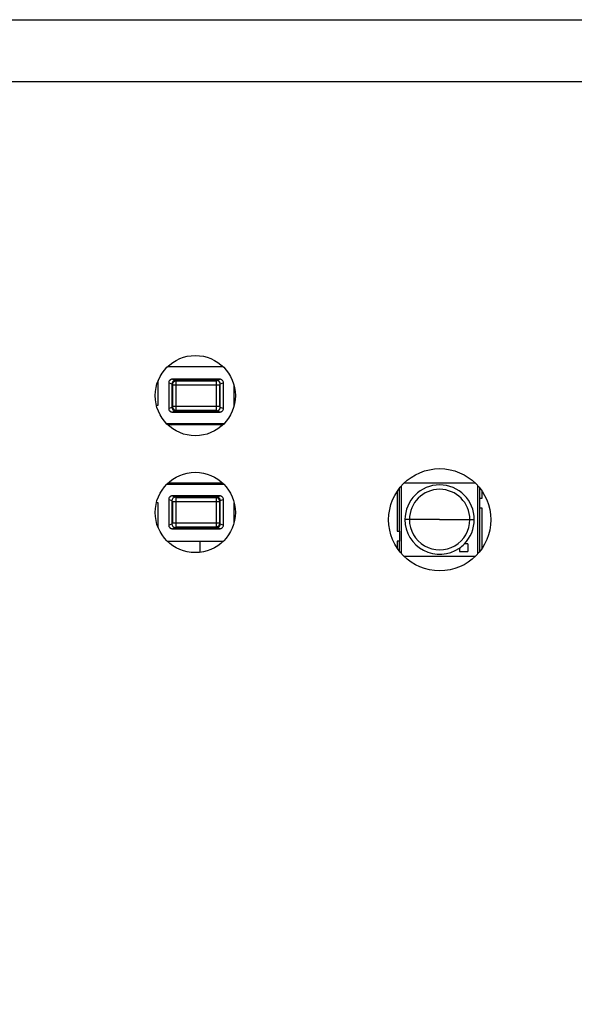
# Model space of a CAD drawing. Units: inches. Extents: x 0 to 17, y 0 to 11.
# Drawn here: x 10.7 to 10.9, y 5.1 to 5.4 of the extents above; entities that cross this region are included whole.
import ezdxf

# ---------------------------------------------------------------- set-up
doc = ezdxf.new("R2010")
doc.units = ezdxf.units.IN
doc.header["$MEASUREMENT"] = 0
doc.layers.add('SLD-0', color=179, linetype='Continuous')
doc.styles.add('SLDTEXTSTYLE3', font='TXT', dxfattribs={"width": 0.75})
doc.dimstyles.new('SLDDIMSTYLE0', dxfattribs={"dimtxt": 0.125, "dimasz": 0.13, "dimexe": 0, "dimexo": 0.0625, "dimgap": 0.03125, "dimtad": 0, "dimtih": 1, "dimtoh": 1, "dimlfac": 4, "dimrnd": 1e-09, "dimzin": 12, "dimdsep": 46, "dimtxsty": 'SLDTEXTSTYLE3', "dimsah": 1, "dimcen": 0.09, "dimadec": 0, "dimazin": 3, "dimtfac": 1, "dimtofl": 0, "dimtmove": 0, "dimatfit": 3, "dimfxl": 1, "dimfrac": 2, "dimtolj": 1, "dimtzin": 12, "dimarcsym": 0})

# ---------------------------------------------------------------- blocks, each defined once
blk = doc.blocks.new('_D')
at = {"layer": 'SLD-0'}
for p, q in [((1.4070790677, 5.2034764429), (1.4070790677, 3.8506404102)), ((12.909622563, 5.1986975658), (12.909622563, 3.8506404102)), ((7.0777216945, 4.1556751287), (7.0396357574, 4.1556751287)), ((7.0396357574, 4.1556751287), (7.0396357574, 3.9572376228)), ((7.5857077795, 4.1556751287), (7.6237937166, 4.1556751287)), ((7.6237937166, 4.1556751287), (7.6237937166, 3.9572376228)), ((1.4070790677, 3.9756404102), (6.9300248517, 3.9756404102)), ((12.909622563, 3.9756404102), (7.7334046223, 3.9756404102)), ((7.0396357574, 3.9572376228), (7.0777216945, 3.9572376228)), ((7.6237937166, 3.9572376228), (7.5857077795, 3.9572376228))]:
    blk.add_line(p, q, dxfattribs=at)
for points in [[(1.4070790677, 3.9756404102), (1.5370790677, 3.9556404102), (1.5370790677, 3.9956404102)], [(12.909622563, 3.9756404102), (12.779622563, 3.9956404102), (12.779622563, 3.9556404102)]]:
    blk.add_solid(points, dxfattribs=at)
at = {"layer": 'SLD-0', "char_height": 0.125, "attachment_point": 1, "style": 'SLDTEXTSTYLE3'}
for s, insert in [('1168.7', (7.0777216945, 4.118371104)), ('46.01', (7.1239022502, 3.9313485259))]:
    blk.add_mtext(s, dxfattribs=dict(at, insert=insert))

msp = doc.modelspace()

# ---------------------------------------------------------------- linework, layer by layer
at = {"color": 7, "linetype": 'Continuous', "lineweight": 25}
for p, q in [((1.8494408101, 5.3646969153), (12.4212912038, 5.3646969153)), ((12.4212912038, 5.3479646318), (1.8494408101, 5.3479646318)), ((10.7750469335, 5.2711949488), (10.7899046352, 5.2711949488)), ((10.7762825493, 5.2677500672), (10.7771183906, 5.2674055793)), ((10.7890749386, 5.2677500672), (10.7762825493, 5.2677500672)), ((10.7882389785, 5.2674055793), (10.7890749386, 5.2677500672)), ((10.7724671298, 5.2607618779), (10.7724671298, 5.2674476207)), ((10.7761334146, 5.2664240481), (10.7752968567, 5.26677125)), ((10.7752968567, 5.26677125), (10.7752968567, 5.2598706165)), ((10.7761333998, 5.2664213274), (10.7761333998, 5.26022054)), ((10.7762810376, 5.2662736896), (10.7772652804, 5.2662736897)), ((10.7762810376, 5.2662736896), (10.7762810376, 5.2603681778)), ((10.788239699, 5.2674055794), (10.7771176518, 5.2674055794)), ((10.7772652804, 5.2662736897), (10.7772652896, 5.2672579416)), ((10.7772652804, 5.2662736897), (10.7880920521, 5.2662736897)), ((10.7772652804, 5.2603681779), (10.7772652804, 5.2662736897)), ((10.7880920612, 5.2672579416), (10.7772652896, 5.2672579416)), ((10.7880920612, 5.2672579416), (10.7880920521, 5.2662736897)), ((10.7880920521, 5.2662736897), (10.7890763132, 5.2662736896)), ((10.7880920521, 5.2662736897), (10.7880920521, 5.2603681779)), ((10.7890763132, 5.2603681778), (10.7890763132, 5.2662736896)), ((10.789223951, 5.2664213274), (10.7892239545, 5.2664240481)), ((10.789223951, 5.26022054), (10.789223951, 5.2664213274)), ((10.7900606313, 5.2667712496), (10.7892239545, 5.2664240481)), ((10.7892239545, 5.2602178191), (10.7892239545, 5.2664240481)), ((10.7900606313, 5.2598706161), (10.7900606313, 5.2667712496)), ((10.7928903581, 5.2662779553), (10.7928903581, 5.2607618779)), ((10.7928903856, 5.2662778587), (10.7928903856, 5.2607618777)), ((10.7719553137, 5.2607618779), (10.7724671298, 5.2607618779)), ((10.7752968567, 5.2598706165), (10.7761334146, 5.2602178191)), ((10.7772652804, 5.2603681779), (10.7762810376, 5.2603681778)), ((10.7772652896, 5.2593839258), (10.7772652804, 5.2603681779)), ((10.7880920521, 5.2603681779), (10.7772652804, 5.2603681779)), ((10.7880920521, 5.2603681779), (10.7880920612, 5.2593839258)), ((10.7890763132, 5.2603681778), (10.7880920521, 5.2603681779)), ((10.7892239545, 5.2602178191), (10.789223951, 5.26022054)), ((10.7892239545, 5.2602178191), (10.7900606313, 5.2598706161)), ((10.7928903581, 5.2607618779), (10.792996255, 5.2607618779)), ((10.7771183906, 5.2592362879), (10.7762825494, 5.2588917989)), ((10.7762825494, 5.2588917989), (10.7890749387, 5.2588917989)), ((10.7771176518, 5.259236288), (10.7882395899, 5.259236288)), ((10.7771183906, 5.2592362879), (10.7771176518, 5.259236288)), ((10.7771183906, 5.2592362879), (10.7882388967, 5.2592362879)), ((10.7772652896, 5.2593839258), (10.7880920612, 5.2593839258)), ((10.7882388967, 5.2592362879), (10.7882395899, 5.259236288)), ((10.7890749387, 5.2588917989), (10.7882388967, 5.2592362879)), ((10.7902095769, 5.2557421929), (10.7747419919, 5.2557421929)), ((10.774741992, 5.2557421928), (10.7767732413, 5.2557421928)), ((10.7899088091, 5.2554469153), (10.7750427597, 5.2554469153)), ((10.7767732779, 5.2557421925), (10.7767732413, 5.2557421928)), ((10.7767732779, 5.2557421925), (10.7885843015, 5.2557421925)), ((10.7885842649, 5.2557421928), (10.7902095768, 5.2557421928)), ((10.774790268, 5.2394486337), (10.7901613008, 5.2394486337)), ((10.7898566037, 5.2397439153), (10.7750949651, 5.2397439153)), ((10.8375768894, 5.2267847526), (10.8375768894, 5.2383562387)), ((10.8380689138, 5.2207598725), (10.8380689138, 5.2389489188)), ((10.8580164244, 5.2397439153), (10.8388255119, 5.2397439153)), ((10.8587382052, 5.2207203932), (10.8587382052, 5.238988398)), ((10.8592304327, 5.2357031431), (10.8592304327, 5.2384002049)), ((10.7762837492, 5.2362990278), (10.7771196718, 5.2359545393)), ((10.7890761385, 5.2362990278), (10.7762837492, 5.2362990278)), ((10.7882408983, 5.2359545392), (10.7771189602, 5.2359545392)), ((10.7772664796, 5.2348226495), (10.7772664888, 5.2358069015)), ((10.7880932605, 5.2358069015), (10.7772664888, 5.2358069015)), ((10.7880932605, 5.2358069015), (10.7880932513, 5.2348226495)), ((10.7882401779, 5.2359545393), (10.7890761385, 5.2362990278)), ((10.8369200345, 5.2374441193), (10.8369200345, 5.2267847526)), ((10.8592304326, 5.2330180363), (10.8592304326, 5.2357031431)), ((10.8592304326, 5.2357031431), (10.8598872873, 5.2357031431)), ((10.8598872873, 5.2357031431), (10.8598872873, 5.2374963132)), ((10.7724683297, 5.2344289487), (10.7719673358, 5.2344289487)), ((10.7724683297, 5.2276913338), (10.7724683297, 5.2344289487)), ((10.7761346139, 5.2349730081), (10.7752980566, 5.2353202105)), ((10.7752980566, 5.2353202105), (10.7752980566, 5.2284195771)), ((10.7761345991, 5.2349702873), (10.7761345991, 5.2287694999)), ((10.7762822369, 5.2348226495), (10.7772664796, 5.2348226495)), ((10.7762822369, 5.2348226495), (10.7762822369, 5.2289171377)), ((10.7772664796, 5.2348226495), (10.7880932513, 5.2348226495)), ((10.7772664796, 5.2289171377), (10.7772664796, 5.2348226495)), ((10.7880932513, 5.2348226495), (10.7890775125, 5.2348226495)), ((10.7880932513, 5.2348226495), (10.7880932513, 5.2289171377)), ((10.7890775125, 5.2289171377), (10.7890775125, 5.2348226495)), ((10.7892251503, 5.2349702873), (10.7892251539, 5.2349730081)), ((10.7892251503, 5.2287694999), (10.7892251503, 5.2349702873)), ((10.7900618312, 5.2353202101), (10.7892251539, 5.2349730081)), ((10.7892251539, 5.2287667791), (10.7892251539, 5.2349730081)), ((10.7900618312, 5.2284195767), (10.7900618312, 5.2353202101)), ((10.792984233, 5.2344289487), (10.792891558, 5.2344289487)), ((10.792891558, 5.2344289487), (10.792891558, 5.2288681333)), ((10.792891558, 5.2344289487), (10.7928915857, 5.2344289487)), ((10.7928915857, 5.2344289487), (10.7928915857, 5.2288682309)), ((10.8592304327, 5.2213085863), (10.8592304327, 5.2330180363)), ((10.8598872873, 5.2330180363), (10.8592304326, 5.2330180363)), ((10.8598872873, 5.222212478), (10.8598872873, 5.2330180363)), ((10.7752980566, 5.2284195771), (10.7761346139, 5.2287667791)), ((10.7772664796, 5.2289171377), (10.7762822369, 5.2289171377)), ((10.7771195899, 5.2277852479), (10.7762837493, 5.2274407594)), ((10.777118851, 5.2277852479), (10.7882408983, 5.2277852479)), ((10.7772664888, 5.2279328857), (10.7772664796, 5.2289171377)), ((10.7880932513, 5.2289171377), (10.7772664796, 5.2289171377)), ((10.7772664888, 5.2279328857), (10.7880932605, 5.2279328857)), ((10.7880932513, 5.2289171377), (10.7880932605, 5.2279328857)), ((10.7890775125, 5.2289171377), (10.7880932513, 5.2289171377)), ((10.7890761386, 5.2274407594), (10.7882401779, 5.2277852479)), ((10.7892251539, 5.2287667791), (10.7892251503, 5.2287694999)), ((10.7892251539, 5.2287667791), (10.7900618312, 5.2284195767)), ((10.8402414205, 5.2299013945), (10.8390531658, 5.2299013945)), ((10.8484034488, 5.2299013945), (10.8402414205, 5.2299013945)), ((10.8484034488, 5.2299013945), (10.8565655995, 5.2299013945)), ((10.8565655995, 5.2299013945), (10.8577539532, 5.2299013945)), ((10.7762837493, 5.2274407594), (10.7890761386, 5.2274407594)), ((10.8369200345, 5.2267847526), (10.8375768893, 5.2267847526)), ((10.8375768893, 5.2267847526), (10.8375768893, 5.2240996458)), ((10.7899562065, 5.2239958778), (10.7749953623, 5.2239958778)), ((10.7837757761, 5.2210744575), (10.7837757761, 5.2239958778)), ((10.8369200345, 5.2240996458), (10.8369200345, 5.2222646719)), ((10.8375768893, 5.2240996458), (10.8369200345, 5.2240996458)), ((10.8375768894, 5.2213525526), (10.8375768894, 5.2240996458)), ((10.8559735278, 5.2233459579), (10.8550695483, 5.2233459579)), ((10.8559735279, 5.2233459579), (10.8559735279, 5.2212856779)), ((10.8387295724, 5.2200588748), (10.8581123638, 5.2200588748)), ((10.8537259495, 5.2222149571), (10.8537259495, 5.2212856779)), ((10.8537259495, 5.2212856779), (10.8559735278, 5.2212856779))]:
    msp.add_line(p, q, dxfattribs=at)
for centre, radius in [((10.7824757844, 5.2633189626), 0.0108267716535444), ((10.8484209681, 5.2298543956), 0.0137795275590538), ((10.7824757844, 5.2318228996), 0.0108267716535426)]:
    msp.add_circle(centre, radius, dxfattribs=at)
for centre, radius, start, end in [((10.7771176518, 5.2664213274), 0.000984251969142, 90, 179.9978715163), ((10.7772652896, 5.2662736896), 0.000984251969142, 90, 179.9978715163), ((10.788239699, 5.2664213274), 0.000984251969142, 0.0021284837, 89.9999999999), ((10.7771176518, 5.26022054), 0.0009842519691402, 179.9978715163, 270), ((10.7772652896, 5.2603681778), 0.000984251969142, 179.9978715163, 269.9999999998), ((10.788239699, 5.26022054), 0.0009842519695998, 269.9936442908, 0.0021284837), ((10.7760703448, 5.2564311692), 0.00098425196883, 269.9999999999, 315.5729959767), ((10.7760703814, 5.2564311688), 0.0009842519688313, 269.9999999999, 315.5729959768), ((10.7892871614, 5.2564311692), 0.0009842519688185, 224.4270040225, 270), ((10.7760715448, 5.2387596574), 0.0009842519688314, 44.4270040232, 90), ((10.7760715817, 5.2387596574), 0.0009842519688314, 44.4270040232, 90), ((10.7892883614, 5.2387596574), 0.0009842519688327, 90, 135.5729959768), ((10.8484035595, 5.2299013945), 0.0093503937069508, 0.0021485195, 179.9978514805), ((10.777118851, 5.2349702873), 0.0009842519695989, 89.9936442909, 179.9978514806), ((10.7880932605, 5.2348226495), 0.0009842519691531, 0.0021485194, 90), ((10.7882408983, 5.2349702873), 0.0009842519691549, 0.0021485194, 90), ((10.84840351, 5.2299013945), 0.008162089500293, 0.0021485195, 179.9978514805), ((10.777118851, 5.2287694999), 0.0009842519691549, 179.9978514806, 270), ((10.7880932605, 5.2289171377), 0.0009842519691531, 270, 0.0021485194), ((10.7882408983, 5.2287694999), 0.0009842519691549, 270, 0.0021485194), ((10.8484035595, 5.2299013945), 0.0093503937069508, 179.9978514805, 304.7002446825), ((10.84840351, 5.2299013945), 0.008162089500293, 179.9978514805, 0.0021485195), ((10.8484035595, 5.2299013945), 0.0093503937069508, 315.4790734896, 0.0021485195), ((10.8484035594, 5.2299013945), 0.0093481791369919, 304.7002446825, 315.4790734896)]:
    msp.add_arc(centre, radius, start, end, dxfattribs=at)
for points, knots in [([(10.77628254926689, 5.267750067247023), (10.77621154609217, 5.26774568271653), (10.77607150751553, 5.267737035167856), (10.77587380720481, 5.267669390661012), (10.77569851297076, 5.267568553086529), (10.77550706381659, 5.267397498013383), (10.77533469000944, 5.26713059821465), (10.77530921621182, 5.266888649531619), (10.77529685675071, 5.266771260071876)], [0, 0, 0, 0, 0.1382667854144162, 0.2727016630125474, 0.4033555322333884, 0.5302839530567892, 0.7721016196830328, 1, 1, 1, 1]), ([(10.79006063118988, 5.266771260070781), (10.79004827171728, 5.266888649550298), (10.79002279789686, 5.26713059826582), (10.78985042402049, 5.267397498084165), (10.78965897484237, 5.267568553149717), (10.78948368060697, 5.267669390707636), (10.78928598030941, 5.267737035191895), (10.78914594173802, 5.267745682724838), (10.78907493856682, 5.2677500672473)], [0, 0, 0, 0, 0.2278984023318442, 0.4697160762711727, 0.5966444953077005, 0.727298359036105, 0.8617332274486763, 1, 1, 1, 1]), ([(10.78922395638446, 5.266424048093955), (10.78921108190595, 5.266542605229904), (10.7891841891277, 5.266790252601568), (10.78898348445582, 5.267097073795938), (10.78873071432198, 5.267288890821527), (10.78847992374431, 5.26738855726742), (10.78831954274464, 5.267399887496497), (10.78823897853928, 5.267405579011724)], [0, 0, 0, 0, 0.2304161475031817, 0.481303405838573, 0.687745632625317, 0.8431452289909591, 1, 1, 1, 1]), ([(10.77529685668079, 5.259870616526769), (10.7753092151431, 5.259753225765913), (10.77533468685439, 5.259511274664236), (10.77550706072451, 5.259244371551769), (10.77569851059658, 5.259073314640182), (10.77587380557881, 5.258972476101815), (10.77607150674678, 5.258904831022376), (10.77621154592475, 5.258896183417264), (10.77628254937689, 5.258891798859851)], [0, 0, 0, 0, 0.2278990751782343, 0.4697169684230998, 0.5966453348819785, 0.7272990321277446, 0.8617336205238851, 1, 1, 1, 1]), ([(10.78823889666947, 5.259236288278125), (10.78832154849001, 5.259242247703997), (10.78848079347544, 5.259253729709841), (10.78872395752242, 5.259350796733739), (10.78892278843703, 5.259496537070922), (10.78906798174371, 5.259677727196338), (10.78918985546863, 5.259904787841186), (10.7892104525017, 5.260093859474431), (10.78922395638444, 5.260217819131952)], [0, 0, 0, 0, 0.1606308839259058, 0.3094869852898135, 0.5038353397090949, 0.6338192708570929, 0.759923596170325, 0.9999999999999999, 0.9999999999999999, 0.9999999999999999, 0.9999999999999999]), ([(10.78907493867682, 5.258891798860128), (10.78914594211756, 5.258896183424292), (10.7892859812694, 5.258904831042494), (10.78948368237698, 5.258972476122732), (10.7896589773014, 5.259073314641764), (10.78985042711043, 5.259244371493337), (10.79002280096409, 5.259511274465548), (10.79004827276, 5.259753225447334), (10.79006063126246, 5.259870616141482)], [0, 0, 0, 0, 0.1382664067378223, 0.2727010145768231, 0.4033547234128372, 0.5302830935846976, 0.7721009714831674, 1, 1, 1, 1]), ([(10.77628374916889, 5.236299027771492), (10.77621274572578, 5.23629464320734), (10.77607270656925, 5.236285995589158), (10.77587500544034, 5.236218350509022), (10.77569971050102, 5.236117511990062), (10.775508260685, 5.235946455138516), (10.77533588685822, 5.235679552166188), (10.77531041507775, 5.235437601184326), (10.77529805658279, 5.235320210490141)], [0, 0, 0, 0, 0.1382664067378686, 0.272701014576916, 0.4033547234130025, 0.530283093584993, 0.7721009714832211, 0.9999999999999999, 0.9999999999999999, 0.9999999999999999, 0.9999999999999999]), ([(10.78922515572715, 5.234973008058972), (10.78921302635092, 5.235094204075589), (10.78919946985002, 5.235229659838302), (10.78910386231356, 5.235458144304398), (10.78897627685245, 5.235651026073408), (10.7887442308847, 5.235829025179639), (10.78849688979249, 5.235934518553345), (10.78832981971668, 5.235947547997885), (10.78824017787595, 5.235954538976887)], [0, 0, 0, 0, 0.2346982166864038, 0.2623124656736313, 0.4827742986014849, 0.6752201324472491, 0.825738600893314, 1, 1, 1, 1]), ([(10.79006183116444, 5.235320210104855), (10.79004947269465, 5.235437600865745), (10.79002400096791, 5.235679551967495), (10.7898516270709, 5.235946455080089), (10.78966017720583, 5.23611751199164), (10.7894848822385, 5.236218350529938), (10.78928718109185, 5.236285995609278), (10.78914714191857, 5.236294643214369), (10.78907613846881, 5.23629902777177)], [0, 0, 0, 0, 0.2278990751780965, 0.4697169684232184, 0.5966453348822054, 0.7272990321276156, 0.8617336205239325, 1, 1, 1, 1]), ([(10.77529805665536, 5.228419566560842), (10.77531041612047, 5.22830217708136), (10.77533588992545, 5.228060228365908), (10.77550826377494, 5.227793328547695), (10.77569971296006, 5.227622273482104), (10.77587500721035, 5.22752143592412), (10.77607270752925, 5.227453791439756), (10.77621274610532, 5.227445143906795), (10.7762837492789, 5.227440759384321)], [0, 0, 0, 0, 0.2278984023324256, 0.4697160762712529, 0.5966444953080378, 0.7272983590363005, 0.8617332274487923, 0.9999999999999999, 0.9999999999999999, 0.9999999999999999, 0.9999999999999999]), ([(10.78824017789814, 5.227785248179186), (10.78833218750824, 5.227792590360443), (10.78849857315205, 5.227805867599139), (10.78873971838567, 5.227909290222843), (10.78897563230228, 5.22808755846167), (10.78918071648305, 5.228384233345264), (10.78921034136941, 5.228639252859139), (10.78922515572713, 5.228766779096969)], [0, 0, 0, 0, 0.1789786423627045, 0.3236561551143231, 0.5048365915423281, 0.7523862953412837, 1, 1, 1, 1]), ([(10.78907613857882, 5.227440759384598), (10.78914714175116, 5.227445143915102), (10.78928718032311, 5.227453791463799), (10.7894848806125, 5.227521435970741), (10.78966017483166, 5.227622273545292), (10.78985162397883, 5.227793328618476), (10.79002399781286, 5.228060228417079), (10.79004947162592, 5.228302177100039), (10.79006183109452, 5.228419566559746)], [0, 0, 0, 0, 0.1382667854144936, 0.2727016630124451, 0.4033555322332401, 0.5302839530569909, 0.7721016196829417, 1, 1, 1, 1])]:
    msp.add_open_spline(points, degree=3, knots=knots, dxfattribs=at)

# ---------------------------------------------------------------- dimensions: what is measured, and where the dimension line sits
at = {"layer": 'SLD-0'}
dim = msp.add_linear_dim(base=(12.909622563, 3.9756404102), p1=(1.4070790677, 5.2534764429), p2=(12.909622563, 5.2486975658), dimstyle='SLDDIMSTYLE0', dxfattribs=at)
dim.commit()
dim.dimension.update_dxf_attribs({"geometry": '_D', "text_midpoint": (7.331714737, 3.9756404102), "dimtype": 160})

doc.saveas('drawing.dxf')
